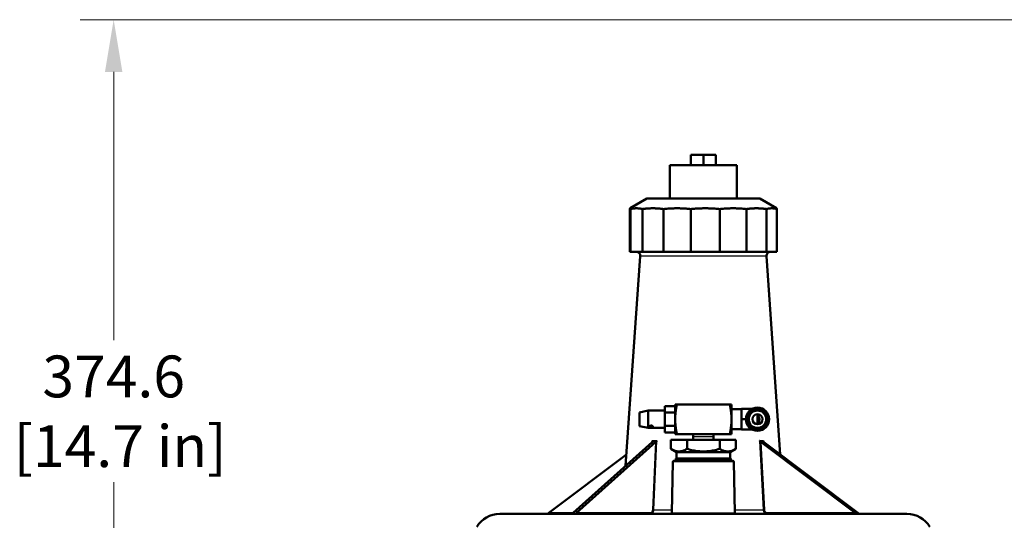
# Model space of a CAD drawing. Units: millimetres. Extents: x 0 to 4205, y 0 to 2970.
# Drawn here: x 2156 to 2626, y 1004 to 1244 of the extents above; entities that cross this region are included whole.
import ezdxf

# ---------------------------------------------------------------- set-up
doc = ezdxf.new("R2010")
doc.units = ezdxf.units.MM
doc.header["$LTSCALE"] = 5
for name, color, linetype, lineweight in [('Dimension (ANSI)', 7, 'Continuous', 20), ('Visible (ANSI)', 7, 'Continuous', 50), ('Visible Narrow (ANSI)', 7, 'Continuous', 25)]:
    doc.layers.add(name, color=color, linetype=linetype, lineweight=lineweight)
doc.styles.add('Dimension text', font='TAHOMA.TTF')
doc.dimstyles.new('Eclipse - mm [in]', dxfattribs={"dimscale": 5, "dimtxt": 4, "dimasz": 5, "dimexe": 3.2, "dimexo": 1.6002, "dimgap": 0.8, "dimtad": 0, "dimtih": 1, "dimtoh": 1, "dimdec": 1, "dimrnd": 1e-08, "dimzin": 4, "dimdsep": 46, "dimtxsty": 'Dimension text', "dimcen": 0.09, "dimdle": 10, "dimclrd": 256, "dimclre": 256, "dimclrt": 256, "dimadec": 0, "dimazin": 1, "dimtfac": 1, "dimtdec": 1, "dimtofl": 0, "dimtmove": 0, "dimatfit": 3, "dimfxl": 1, "dimtolj": 1, "dimtzin": 4, "dimlwd": -1, "dimlwe": -1, "dimarcsym": 0})

# ---------------------------------------------------------------- blocks, each defined once
blk = doc.blocks.new('*D17')
at = {"layer": 'Defpoints', "color": 0}
for p in [(2200.44, 1243.56), (2851.89, 1243.56), (2411.9, 868.97)]:
    blk.add_point(p, dxfattribs=at)
at = {"layer": 'Dimension (ANSI)'}
for p, q in [((2843.89, 1243.56), (2184.44, 1243.56)), ((2200.44, 1218.56), (2200.44, 1090.22)), ((2200.44, 893.97), (2200.44, 1022.31)), ((2403.9, 868.97), (2184.44, 868.97))]:
    blk.add_line(p, q, dxfattribs=at)
for points in [[(2196.27, 1218.56), (2204.61, 1218.56), (2200.44, 1243.56)], [(2196.27, 893.97), (2204.61, 893.97), (2200.44, 868.97)]]:
    blk.add_solid(points, dxfattribs=at)
at = {"layer": 'Dimension (ANSI)', "insert": (2200.44, 1056.27), "char_height": 20, "attachment_point": 5, "style": 'Dimension text'}
blk.add_mtext('\\A1;374.6\\P [14.7 in]', dxfattribs=at)

msp = doc.modelspace()

# ---------------------------------------------------------------- linework, layer by layer
at = {"layer": 'Visible (ANSI)'}
for p, q in [((2476.21, 1173.97), (2476.21, 1178.97)), ((2482.21, 1178.97), (2476.21, 1178.97)), ((2488.21, 1178.97), (2482.21, 1178.97)), ((2482.21, 1173.97), (2482.21, 1178.97)), ((2488.21, 1173.97), (2488.21, 1178.97)), ((2466.21, 1173.97), (2498.21, 1173.97)), ((2466.21, 1157.97), (2466.21, 1173.97)), ((2498.21, 1157.97), (2498.21, 1173.97)), ((2455.21, 1157.97), (2447.2, 1153.35)), ((2509.21, 1157.97), (2455.21, 1157.97)), ((2509.21, 1157.97), (2517.22, 1153.35)), ((2447.04, 1132.57), (2447.04, 1152.96)), ((2447.41, 1132.57), (2447.41, 1152.96)), ((2453.07, 1132.57), (2453.07, 1152.96)), ((2463.18, 1132.57), (2463.18, 1152.96)), ((2476.18, 1132.57), (2476.18, 1152.96)), ((2490.09, 1132.57), (2490.09, 1152.96)), ((2502.81, 1132.57), (2502.81, 1152.96)), ((2512.4, 1132.57), (2512.4, 1152.96)), ((2517.38, 1132.57), (2517.38, 1152.96)), ((2452.06, 1130.43), (2445.05, 1030.15)), ((2447.41, 1132.57), (2447.04, 1132.57)), ((2453.07, 1132.57), (2447.41, 1132.57)), ((2463.18, 1132.57), (2453.07, 1132.57)), ((2476.18, 1132.57), (2463.18, 1132.57)), ((2490.09, 1132.57), (2476.18, 1132.57)), ((2502.81, 1132.57), (2490.09, 1132.57)), ((2512.4, 1132.57), (2502.81, 1132.57)), ((2512.36, 1130.43), (2518.99, 1035.61)), ((2517.38, 1132.57), (2512.4, 1132.57)), ((2463.8, 1058.78), (2468.75, 1058.78)), ((2463.8, 1058.78), (2463.8, 1055.63)), ((2468.75, 1059.59), (2469.54, 1059.59)), ((2468.75, 1059.59), (2468.75, 1052.48)), ((2494.88, 1059.59), (2469.54, 1059.59)), ((2494.88, 1059.59), (2495.67, 1059.59)), ((2495.67, 1052.48), (2495.67, 1059.59)), ((2451.73, 1055.77), (2455.79, 1056.67)), ((2451.73, 1049.19), (2451.73, 1055.77)), ((2455.79, 1056.67), (2455.79, 1048.29)), ((2463.8, 1056.67), (2455.79, 1056.67)), ((2463.8, 1055.63), (2468.75, 1055.63)), ((2463.8, 1055.63), (2463.8, 1049.33)), ((2495.67, 1057.25), (2500.36, 1057.25)), ((2500.36, 1057.37), (2505.26, 1057.37)), ((2500.36, 1052.48), (2500.36, 1057.37)), ((2505.16, 1057.21), (2505.26, 1057.37)), ((2505.26, 1057.37), (2505.44, 1057.37)), ((2508.08, 1050.08), (2508.08, 1054.88)), ((2510.72, 1057.37), (2510.9, 1057.37)), ((2510.9, 1057.37), (2510.99, 1057.21)), ((2463.8, 1049.33), (2468.75, 1049.33)), ((2463.8, 1049.33), (2463.8, 1046.17)), ((2468.75, 1052.48), (2468.75, 1045.37)), ((2495.67, 1045.37), (2495.67, 1052.48)), ((2500.36, 1047.59), (2500.36, 1052.48)), ((2500.36, 1052.48), (2502.43, 1052.48)), ((2502.43, 1052.48), (2502.52, 1052.64)), ((2502.52, 1052.32), (2502.43, 1052.48)), ((2513.63, 1052.64), (2513.72, 1052.48)), ((2513.72, 1052.48), (2513.63, 1052.32)), ((2451.73, 1049.19), (2455.79, 1048.29)), ((2463.8, 1048.29), (2455.79, 1048.29)), ((2463.8, 1046.17), (2468.75, 1046.17)), ((2469.54, 1045.37), (2468.75, 1045.37)), ((2469.54, 1045.37), (2494.88, 1045.37)), ((2477.39, 1045.37), (2477.39, 1044.28)), ((2487.04, 1045.37), (2487.04, 1044.28)), ((2495.67, 1045.37), (2494.88, 1045.37)), ((2495.67, 1047.71), (2500.36, 1047.71)), ((2500.36, 1047.59), (2505.26, 1047.59)), ((2505.26, 1047.59), (2505.16, 1047.75)), ((2505.44, 1047.59), (2505.26, 1047.59)), ((2510.9, 1047.59), (2510.72, 1047.59)), ((2510.99, 1047.75), (2510.9, 1047.59)), ((2457.77, 1041.58), (2420.07, 1007.71)), ((2421.6, 1007.71), (2459.3, 1041.58)), ((2466.62, 1042.61), (2474.42, 1042.61)), ((2466.62, 1042.61), (2466.62, 1038.29)), ((2474.42, 1042.61), (2490.01, 1042.61)), ((2474.42, 1042.61), (2474.42, 1038.29)), ((2477.39, 1044.28), (2477.39, 1042.61)), ((2487.04, 1044.28), (2487.04, 1042.61)), ((2490.01, 1042.61), (2497.8, 1042.61)), ((2490.01, 1042.61), (2490.01, 1038.29)), ((2497.8, 1042.61), (2497.8, 1038.29)), ((2509.79, 1041.58), (2554.72, 1007.71)), ((2556, 1007.71), (2511.07, 1041.58)), ((2408.42, 1007.71), (2445.43, 1035.61)), ((2469.44, 1036.66), (2466.62, 1038.29)), ((2494.99, 1036.66), (2469.44, 1036.66)), ((2469.44, 1033.76), (2469.44, 1036.66)), ((2494.99, 1036.66), (2497.8, 1038.29)), ((2494.99, 1033.76), (2494.99, 1036.66)), ((2467.65, 1032.12), (2467.22, 1007.71)), ((2468.15, 1032.61), (2496.28, 1032.61)), ((2495.31, 1033.76), (2469.11, 1033.76)), ((2469.11, 1032.61), (2469.11, 1033.76)), ((2495.31, 1032.61), (2495.31, 1033.76)), ((2496.78, 1032.12), (2497.2, 1007.71)), ((2384.91, 1007.21), (2579.51, 1007.21))]:
    msp.add_line(p, q, dxfattribs=at)
at = {"layer": 'Visible (ANSI)', "flags": 128}
for points in [[(2447.41, 1152.96), (2447.39, 1153.02), (2447.38, 1153.08), (2447.36, 1153.13), (2447.35, 1153.18), (2447.33, 1153.22), (2447.32, 1153.25), (2447.3, 1153.28), (2447.29, 1153.31), (2447.27, 1153.33), (2447.25, 1153.34), (2447.24, 1153.35), (2447.22, 1153.35), (2447.21, 1153.35), (2447.19, 1153.34), (2447.18, 1153.33), (2447.16, 1153.31), (2447.15, 1153.28), (2447.13, 1153.25), (2447.12, 1153.22), (2447.1, 1153.18), (2447.09, 1153.13), (2447.07, 1153.08), (2447.06, 1153.02), (2447.04, 1152.96)], [(2453.07, 1152.96), (2452.83, 1153.02), (2452.59, 1153.08), (2452.36, 1153.13), (2452.12, 1153.18), (2451.88, 1153.22), (2451.65, 1153.25), (2451.41, 1153.28), (2451.18, 1153.31), (2450.94, 1153.33), (2450.71, 1153.34), (2450.47, 1153.35), (2450.24, 1153.35), (2450.01, 1153.35), (2449.77, 1153.34), (2449.54, 1153.33), (2449.3, 1153.31), (2449.07, 1153.28), (2448.83, 1153.25), (2448.6, 1153.22), (2448.36, 1153.18), (2448.13, 1153.13), (2447.89, 1153.08), (2447.65, 1153.02), (2447.41, 1152.96)], [(2463.18, 1152.96), (2462.75, 1153.02), (2462.32, 1153.08), (2461.9, 1153.13), (2461.47, 1153.18), (2461.05, 1153.22), (2460.63, 1153.25), (2460.21, 1153.28), (2459.79, 1153.31), (2459.38, 1153.33), (2458.96, 1153.34), (2458.54, 1153.35), (2458.12, 1153.35), (2457.71, 1153.35), (2457.29, 1153.34), (2456.87, 1153.33), (2456.46, 1153.31), (2456.04, 1153.28), (2455.62, 1153.25), (2455.2, 1153.22), (2454.78, 1153.18), (2454.35, 1153.13), (2453.93, 1153.08), (2453.5, 1153.02), (2453.07, 1152.96)], [(2476.18, 1152.96), (2475.62, 1153.02), (2475.08, 1153.08), (2474.53, 1153.13), (2473.99, 1153.18), (2473.44, 1153.22), (2472.9, 1153.25), (2472.36, 1153.28), (2471.82, 1153.31), (2471.29, 1153.33), (2470.75, 1153.34), (2470.21, 1153.35), (2469.68, 1153.35), (2469.14, 1153.35), (2468.6, 1153.34), (2468.07, 1153.33), (2467.53, 1153.31), (2466.99, 1153.28), (2466.45, 1153.25), (2465.91, 1153.22), (2465.37, 1153.18), (2464.82, 1153.13), (2464.28, 1153.08), (2463.73, 1153.02), (2463.18, 1152.96)], [(2490.09, 1152.96), (2489.5, 1153.02), (2488.92, 1153.08), (2488.33, 1153.13), (2487.75, 1153.18), (2487.17, 1153.22), (2486.59, 1153.25), (2486.01, 1153.28), (2485.43, 1153.31), (2484.86, 1153.33), (2484.28, 1153.34), (2483.71, 1153.35), (2483.14, 1153.35), (2482.56, 1153.35), (2481.99, 1153.34), (2481.41, 1153.33), (2480.84, 1153.31), (2480.26, 1153.28), (2479.68, 1153.25), (2479.1, 1153.22), (2478.52, 1153.18), (2477.94, 1153.13), (2477.35, 1153.08), (2476.77, 1153.02), (2476.18, 1152.96)], [(2502.81, 1152.96), (2502.27, 1153.02), (2501.74, 1153.08), (2501.2, 1153.13), (2500.67, 1153.18), (2500.14, 1153.22), (2499.61, 1153.25), (2499.08, 1153.28), (2498.56, 1153.31), (2498.03, 1153.33), (2497.5, 1153.34), (2496.98, 1153.35), (2496.45, 1153.35), (2495.93, 1153.35), (2495.4, 1153.34), (2494.88, 1153.33), (2494.35, 1153.31), (2493.83, 1153.28), (2493.3, 1153.25), (2492.77, 1153.22), (2492.24, 1153.18), (2491.7, 1153.13), (2491.17, 1153.08), (2490.63, 1153.02), (2490.09, 1152.96)], [(2512.4, 1152.96), (2511.99, 1153.02), (2511.59, 1153.08), (2511.18, 1153.13), (2510.78, 1153.18), (2510.38, 1153.22), (2509.98, 1153.25), (2509.59, 1153.28), (2509.19, 1153.31), (2508.79, 1153.33), (2508.4, 1153.34), (2508, 1153.35), (2507.6, 1153.35), (2507.21, 1153.35), (2506.81, 1153.34), (2506.42, 1153.33), (2506.02, 1153.31), (2505.62, 1153.28), (2505.23, 1153.25), (2504.83, 1153.22), (2504.43, 1153.18), (2504.03, 1153.13), (2503.62, 1153.08), (2503.22, 1153.02), (2502.81, 1152.96)], [(2517.38, 1152.96), (2517.17, 1153.02), (2516.96, 1153.08), (2516.75, 1153.13), (2516.54, 1153.18), (2516.34, 1153.22), (2516.13, 1153.25), (2515.92, 1153.28), (2515.71, 1153.31), (2515.51, 1153.33), (2515.3, 1153.34), (2515.1, 1153.35), (2514.89, 1153.35), (2514.68, 1153.35), (2514.48, 1153.34), (2514.27, 1153.33), (2514.07, 1153.31), (2513.86, 1153.28), (2513.65, 1153.25), (2513.44, 1153.22), (2513.24, 1153.18), (2513.03, 1153.13), (2512.82, 1153.08), (2512.61, 1153.02), (2512.4, 1152.96)], [(2517.22, 1153.35), (2517.23, 1153.34), (2517.24, 1153.34), (2517.24, 1153.33), (2517.25, 1153.32), (2517.26, 1153.31), (2517.26, 1153.3), (2517.27, 1153.29), (2517.28, 1153.28), (2517.28, 1153.27), (2517.29, 1153.26), (2517.3, 1153.24), (2517.3, 1153.23), (2517.31, 1153.21), (2517.32, 1153.19), (2517.32, 1153.17), (2517.33, 1153.15), (2517.34, 1153.13), (2517.34, 1153.11), (2517.35, 1153.09), (2517.36, 1153.06), (2517.36, 1153.04), (2517.37, 1153.01), (2517.38, 1152.99), (2517.38, 1152.96)], [(2469.54, 1059.59), (2469.47, 1059.22), (2469.4, 1058.85), (2469.34, 1058.5), (2469.28, 1058.16), (2469.23, 1057.83), (2469.18, 1057.51), (2469.13, 1057.2), (2469.09, 1056.89), (2469.05, 1056.59), (2469.01, 1056.3), (2468.97, 1056.01), (2468.94, 1055.72), (2468.91, 1055.44), (2468.88, 1055.16), (2468.86, 1054.89), (2468.83, 1054.62), (2468.82, 1054.35), (2468.8, 1054.08), (2468.78, 1053.81), (2468.77, 1053.55), (2468.76, 1053.28), (2468.76, 1053.02), (2468.75, 1052.75), (2468.75, 1052.48)], [(2495.67, 1052.48), (2495.67, 1052.75), (2495.67, 1053.02), (2495.66, 1053.28), (2495.65, 1053.55), (2495.64, 1053.81), (2495.63, 1054.08), (2495.61, 1054.35), (2495.59, 1054.62), (2495.57, 1054.89), (2495.54, 1055.16), (2495.52, 1055.44), (2495.49, 1055.72), (2495.45, 1056.01), (2495.42, 1056.3), (2495.38, 1056.59), (2495.34, 1056.89), (2495.29, 1057.2), (2495.25, 1057.51), (2495.19, 1057.83), (2495.14, 1058.16), (2495.08, 1058.5), (2495.02, 1058.85), (2494.95, 1059.22), (2494.88, 1059.59)], [(2508.08, 1054.88), (2508.18, 1054.71), (2508.28, 1054.53), (2508.38, 1054.35), (2508.47, 1054.17), (2508.57, 1053.99), (2508.65, 1053.8), (2508.73, 1053.61), (2508.81, 1053.4), (2508.88, 1053.18), (2508.93, 1052.94), (2508.97, 1052.71), (2508.98, 1052.48), (2508.97, 1052.25), (2508.93, 1052.01), (2508.88, 1051.78), (2508.81, 1051.56), (2508.73, 1051.35), (2508.65, 1051.15), (2508.57, 1050.97), (2508.47, 1050.78), (2508.38, 1050.6), (2508.28, 1050.43), (2508.18, 1050.25), (2508.08, 1050.08)], [(2457.2, 1048.47), (2456.96, 1048.48), (2456.72, 1048.51), (2456.53, 1048.56), (2456.38, 1048.63), (2456.28, 1048.73), (2456.25, 1048.85), (2456.28, 1048.98), (2456.38, 1049.11), (2456.53, 1049.23), (2456.72, 1049.33), (2456.96, 1049.4), (2457.2, 1049.42), (2457.44, 1049.4), (2457.68, 1049.33), (2457.87, 1049.23), (2458.02, 1049.11), (2458.12, 1048.98), (2458.15, 1048.85), (2458.12, 1048.73), (2458.02, 1048.63), (2457.87, 1048.56), (2457.68, 1048.51), (2457.44, 1048.48), (2457.2, 1048.47)], [(2468.75, 1052.48), (2468.75, 1052.21), (2468.76, 1051.94), (2468.76, 1051.67), (2468.77, 1051.41), (2468.78, 1051.14), (2468.8, 1050.87), (2468.82, 1050.61), (2468.83, 1050.34), (2468.86, 1050.07), (2468.88, 1049.79), (2468.91, 1049.52), (2468.94, 1049.24), (2468.97, 1048.95), (2469.01, 1048.66), (2469.05, 1048.37), (2469.09, 1048.07), (2469.13, 1047.76), (2469.18, 1047.44), (2469.23, 1047.12), (2469.28, 1046.79), (2469.34, 1046.45), (2469.4, 1046.1), (2469.47, 1045.74), (2469.54, 1045.37)], [(2494.88, 1045.37), (2494.95, 1045.74), (2495.02, 1046.1), (2495.08, 1046.45), (2495.14, 1046.79), (2495.19, 1047.12), (2495.25, 1047.44), (2495.29, 1047.76), (2495.34, 1048.07), (2495.38, 1048.37), (2495.42, 1048.66), (2495.45, 1048.95), (2495.49, 1049.24), (2495.52, 1049.52), (2495.54, 1049.79), (2495.57, 1050.07), (2495.59, 1050.34), (2495.61, 1050.61), (2495.63, 1050.87), (2495.64, 1051.14), (2495.65, 1051.41), (2495.66, 1051.67), (2495.67, 1051.94), (2495.67, 1052.21), (2495.67, 1052.48)], [(2457.75, 1042.14), (2457.76, 1042.13), (2457.78, 1042.11), (2457.79, 1042.09), (2457.8, 1042.07), (2457.81, 1042.05), (2457.82, 1042.03), (2457.83, 1042.01), (2457.84, 1041.99), (2457.85, 1041.97), (2457.85, 1041.96), (2457.86, 1041.94), (2457.87, 1041.92), (2457.87, 1041.9), (2457.88, 1041.89), (2457.88, 1041.87), (2457.89, 1041.85), (2457.89, 1041.84), (2457.89, 1041.82), (2457.9, 1041.81), (2457.9, 1041.79), (2457.9, 1041.78), (2457.9, 1041.76), (2457.89, 1041.75), (2457.89, 1041.74)], [(2457.77, 1041.58), (2457.78, 1041.59), (2457.79, 1041.59), (2457.79, 1041.6), (2457.8, 1041.61), (2457.81, 1041.61), (2457.81, 1041.62), (2457.82, 1041.63), (2457.82, 1041.63), (2457.83, 1041.64), (2457.84, 1041.65), (2457.84, 1041.65), (2457.85, 1041.66), (2457.85, 1041.67), (2457.86, 1041.67), (2457.86, 1041.68), (2457.87, 1041.69), (2457.87, 1041.69), (2457.87, 1041.7), (2457.88, 1041.71), (2457.88, 1041.71), (2457.88, 1041.72), (2457.89, 1041.73), (2457.89, 1041.73), (2457.89, 1041.74)], [(2459.54, 1041.74), (2459.53, 1041.73), (2459.51, 1041.73), (2459.5, 1041.72), (2459.49, 1041.71), (2459.48, 1041.71), (2459.47, 1041.7), (2459.46, 1041.69), (2459.45, 1041.69), (2459.44, 1041.68), (2459.43, 1041.67), (2459.42, 1041.67), (2459.41, 1041.66), (2459.4, 1041.65), (2459.39, 1041.65), (2459.38, 1041.64), (2459.37, 1041.63), (2459.36, 1041.63), (2459.35, 1041.62), (2459.34, 1041.61), (2459.33, 1041.61), (2459.33, 1041.6), (2459.32, 1041.59), (2459.31, 1041.59), (2459.3, 1041.58)], [(2460.02, 1042.14), (2460, 1042.13), (2459.98, 1042.11), (2459.97, 1042.09), (2459.95, 1042.07), (2459.93, 1042.05), (2459.92, 1042.03), (2459.9, 1042.01), (2459.88, 1041.99), (2459.86, 1041.97), (2459.84, 1041.96), (2459.82, 1041.94), (2459.8, 1041.92), (2459.78, 1041.9), (2459.76, 1041.89), (2459.74, 1041.87), (2459.72, 1041.85), (2459.69, 1041.84), (2459.67, 1041.82), (2459.65, 1041.81), (2459.63, 1041.79), (2459.61, 1041.78), (2459.58, 1041.76), (2459.56, 1041.75), (2459.54, 1041.74)], [(2509.06, 1042.14), (2509.08, 1042.13), (2509.09, 1042.11), (2509.11, 1042.09), (2509.12, 1042.07), (2509.14, 1042.05), (2509.15, 1042.03), (2509.17, 1042.01), (2509.19, 1041.99), (2509.21, 1041.97), (2509.22, 1041.96), (2509.24, 1041.94), (2509.26, 1041.92), (2509.28, 1041.9), (2509.3, 1041.89), (2509.32, 1041.87), (2509.34, 1041.85), (2509.37, 1041.84), (2509.39, 1041.82), (2509.41, 1041.81), (2509.43, 1041.79), (2509.45, 1041.78), (2509.48, 1041.76), (2509.5, 1041.75), (2509.52, 1041.74)], [(2509.79, 1041.58), (2509.78, 1041.59), (2509.77, 1041.59), (2509.76, 1041.6), (2509.75, 1041.61), (2509.74, 1041.61), (2509.73, 1041.62), (2509.72, 1041.63), (2509.71, 1041.63), (2509.7, 1041.64), (2509.69, 1041.65), (2509.68, 1041.65), (2509.66, 1041.66), (2509.65, 1041.67), (2509.64, 1041.67), (2509.63, 1041.68), (2509.62, 1041.69), (2509.61, 1041.69), (2509.6, 1041.7), (2509.58, 1041.71), (2509.57, 1041.71), (2509.56, 1041.72), (2509.55, 1041.73), (2509.54, 1041.73), (2509.52, 1041.74)], [(2510.97, 1042.14), (2510.96, 1042.13), (2510.95, 1042.11), (2510.94, 1042.09), (2510.93, 1042.07), (2510.92, 1042.05), (2510.91, 1042.03), (2510.91, 1042.01), (2510.9, 1041.99), (2510.9, 1041.97), (2510.89, 1041.96), (2510.89, 1041.94), (2510.88, 1041.92), (2510.88, 1041.9), (2510.88, 1041.89), (2510.88, 1041.87), (2510.88, 1041.85), (2510.88, 1041.84), (2510.88, 1041.82), (2510.88, 1041.81), (2510.88, 1041.79), (2510.89, 1041.78), (2510.89, 1041.76), (2510.9, 1041.75), (2510.91, 1041.74)], [(2510.91, 1041.74), (2510.91, 1041.73), (2510.92, 1041.73), (2510.92, 1041.72), (2510.93, 1041.71), (2510.93, 1041.71), (2510.94, 1041.7), (2510.94, 1041.69), (2510.95, 1041.69), (2510.95, 1041.68), (2510.96, 1041.67), (2510.97, 1041.67), (2510.97, 1041.66), (2510.98, 1041.65), (2510.99, 1041.65), (2511, 1041.64), (2511, 1041.63), (2511.01, 1041.63), (2511.02, 1041.62), (2511.03, 1041.61), (2511.04, 1041.61), (2511.04, 1041.6), (2511.05, 1041.59), (2511.06, 1041.59), (2511.07, 1041.58)], [(2474.42, 1038.29), (2474.05, 1038.08), (2473.69, 1037.9), (2473.35, 1037.74), (2473.01, 1037.6), (2472.68, 1037.47), (2472.36, 1037.37), (2472.05, 1037.28), (2471.74, 1037.21), (2471.43, 1037.15), (2471.12, 1037.11), (2470.82, 1037.09), (2470.52, 1037.08), (2470.22, 1037.09), (2469.92, 1037.11), (2469.61, 1037.15), (2469.31, 1037.21), (2468.99, 1037.28), (2468.68, 1037.37), (2468.36, 1037.47), (2468.03, 1037.6), (2467.69, 1037.74), (2467.35, 1037.9), (2466.99, 1038.08), (2466.62, 1038.29)], [(2490.01, 1038.29), (2489.27, 1038.08), (2488.56, 1037.9), (2487.87, 1037.74), (2487.19, 1037.6), (2486.54, 1037.47), (2485.9, 1037.37), (2485.26, 1037.28), (2484.64, 1037.21), (2484.03, 1037.15), (2483.42, 1037.11), (2482.82, 1037.09), (2482.21, 1037.08), (2481.61, 1037.09), (2481, 1037.11), (2480.4, 1037.15), (2479.78, 1037.21), (2479.16, 1037.28), (2478.53, 1037.37), (2477.89, 1037.47), (2477.23, 1037.6), (2476.56, 1037.74), (2475.87, 1037.9), (2475.15, 1038.08), (2474.42, 1038.29)], [(2497.8, 1038.29), (2497.43, 1038.08), (2497.08, 1037.9), (2496.73, 1037.74), (2496.39, 1037.6), (2496.07, 1037.47), (2495.75, 1037.37), (2495.43, 1037.28), (2495.12, 1037.21), (2494.81, 1037.15), (2494.51, 1037.11), (2494.21, 1037.09), (2493.9, 1037.08), (2493.6, 1037.09), (2493.3, 1037.11), (2493, 1037.15), (2492.69, 1037.21), (2492.38, 1037.28), (2492.06, 1037.37), (2491.74, 1037.47), (2491.41, 1037.6), (2491.08, 1037.74), (2490.73, 1037.9), (2490.37, 1038.08), (2490.01, 1038.29)]]:
    msp.add_lwpolyline(points, dxfattribs=at)
at = {"layer": 'Visible (ANSI)'}
for radius in [5.56, 4.72, 4.17, 2.4]:
    msp.add_circle((2508.08, 1052.48), radius, dxfattribs=at)
for centre, radius, start, end in [((2450.07, 1130.57), 2, 356, 90), ((2514.36, 1130.57), 2, 90, 184), ((2468.15, 1032.11), 0.5, 90, 179), ((2496.28, 1032.11), 0.5, 1, 90), ((2384.91, 994.51), 12.7, 90, 149.1299), ((2466.72, 1007.71), 0.5, 270, 359), ((2497.7, 1007.71), 0.5, 181, 270), ((2579.51, 994.51), 12.7, 30.8701, 90)]:
    msp.add_arc(centre, radius, start, end, dxfattribs=at)
for centre, major_axis, ratio, start_param, end_param in [((2407.33, 1007.71), (0.704, 0), 0.709808, 4.712389, 5.235988), ((2408.1, 1007.71), (-0.73, -0.476), 0.211608, 0.837804, 1.885001), ((2419.04, 1007.71), (0.704, 0), 0.709808, 4.712389, 5.235988), ((2419.68, 1007.71), (0.662, 0.46), 0.294552, 4.065785, 5.112983), ((2421.98, 1007.71), (0.662, 0.46), 0.294552, 1.97139, 3.018588), ((2421.34, 1007.71), (0, -0.5), 0.123257, 5.759587, 6.283185), ((2554.4, 1007.71), (0.73, -0.476), 0.211608, 0.209394, 1.256592), ((2555.16, 1007.71), (0, -0.5), 0.123257, 5.759587, 6.283185), ((2556.32, 1007.71), (0.73, -0.476), 0.211608, 4.398184, 5.445382), ((2557.09, 1007.71), (-0.704, 0), 0.709808, 1.047198, 1.570796)]:
    msp.add_ellipse(centre, major_axis=major_axis, ratio=ratio, start_param=start_param, end_param=end_param, dxfattribs=at)
at = {"layer": 'Visible Narrow (ANSI)'}
for p, q in [((2512.36, 1130.43), (2452.06, 1130.43)), ((2457.75, 1042.14), (2457.72, 1041.54)), ((2459.3, 1041.58), (2457.84, 1009.11)), ((2457.9, 1041.74), (2457.96, 1041.74)), ((2458.53, 1009.07), (2460.02, 1042.14)), ((2459.54, 1041.74), (2459.48, 1041.74)), ((2477.39, 1044.28), (2487.04, 1044.28)), ((2509.06, 1042.14), (2510.84, 1009.07)), ((2509.52, 1041.74), (2509.57, 1041.74)), ((2511.53, 1009.11), (2509.79, 1041.58)), ((2510.9, 1041.74), (2510.86, 1041.74)), ((2510.99, 1041.64), (2510.97, 1042.14)), ((2496.78, 1032.12), (2467.65, 1032.12)), ((2420.07, 1007.71), (2408.42, 1007.71)), ((2419.39, 1007.28), (2421.31, 1007.28)), ((2456.88, 1007.71), (2421.6, 1007.71)), ((2458.53, 1009.07), (2467.24, 1009.07)), ((2467.22, 1007.71), (2497.2, 1007.71)), ((2497.18, 1009.07), (2510.84, 1009.07)), ((2554.72, 1007.71), (2512.67, 1007.71)), ((2555.13, 1007.28), (2556.74, 1007.28))]:
    msp.add_line(p, q, dxfattribs=at)
at = {"layer": 'Visible Narrow (ANSI)', "flags": 128}
for points in [[(2460.02, 1042.14), (2459.92, 1042.14), (2459.82, 1042.14), (2459.72, 1042.14), (2459.63, 1042.13), (2459.53, 1042.13), (2459.44, 1042.13), (2459.34, 1042.13), (2459.24, 1042.13), (2459.15, 1042.13), (2459.05, 1042.13), (2458.96, 1042.13), (2458.86, 1042.13), (2458.77, 1042.13), (2458.67, 1042.13), (2458.58, 1042.13), (2458.49, 1042.13), (2458.39, 1042.13), (2458.3, 1042.13), (2458.21, 1042.13), (2458.12, 1042.13), (2458.02, 1042.14), (2457.93, 1042.14), (2457.84, 1042.14), (2457.75, 1042.14)], [(2457.96, 1041.74), (2458.02, 1041.74), (2458.08, 1041.74), (2458.14, 1041.74), (2458.2, 1041.74), (2458.27, 1041.74), (2458.33, 1041.74), (2458.39, 1041.74), (2458.46, 1041.74), (2458.52, 1041.73), (2458.58, 1041.73), (2458.65, 1041.73), (2458.71, 1041.73), (2458.77, 1041.73), (2458.84, 1041.73), (2458.9, 1041.73), (2458.97, 1041.73), (2459.03, 1041.73), (2459.09, 1041.74), (2459.16, 1041.74), (2459.22, 1041.74), (2459.29, 1041.74), (2459.35, 1041.74), (2459.42, 1041.74), (2459.48, 1041.74)], [(2510.97, 1042.14), (2510.89, 1042.14), (2510.81, 1042.14), (2510.74, 1042.14), (2510.66, 1042.13), (2510.59, 1042.13), (2510.51, 1042.13), (2510.43, 1042.13), (2510.35, 1042.13), (2510.27, 1042.13), (2510.2, 1042.13), (2510.12, 1042.13), (2510.04, 1042.13), (2509.96, 1042.13), (2509.88, 1042.13), (2509.8, 1042.13), (2509.72, 1042.13), (2509.64, 1042.13), (2509.56, 1042.13), (2509.48, 1042.13), (2509.39, 1042.13), (2509.31, 1042.14), (2509.23, 1042.14), (2509.15, 1042.14), (2509.06, 1042.14)], [(2509.57, 1041.74), (2509.62, 1041.74), (2509.68, 1041.74), (2509.73, 1041.74), (2509.79, 1041.74), (2509.84, 1041.74), (2509.9, 1041.74), (2509.95, 1041.74), (2510.01, 1041.74), (2510.06, 1041.73), (2510.12, 1041.73), (2510.17, 1041.73), (2510.22, 1041.73), (2510.28, 1041.73), (2510.33, 1041.73), (2510.38, 1041.73), (2510.44, 1041.73), (2510.49, 1041.73), (2510.54, 1041.74), (2510.6, 1041.74), (2510.65, 1041.74), (2510.7, 1041.74), (2510.75, 1041.74), (2510.8, 1041.74), (2510.86, 1041.74)], [(2457.84, 1009.11), (2457.84, 1009.02), (2457.83, 1008.92), (2457.81, 1008.83), (2457.79, 1008.74), (2457.77, 1008.66), (2457.75, 1008.57), (2457.72, 1008.49), (2457.69, 1008.4), (2457.66, 1008.33), (2457.62, 1008.25), (2457.58, 1008.18), (2457.54, 1008.12), (2457.49, 1008.06), (2457.44, 1008), (2457.39, 1007.95), (2457.34, 1007.9), (2457.29, 1007.86), (2457.23, 1007.82), (2457.18, 1007.79), (2457.12, 1007.76), (2457.06, 1007.74), (2457, 1007.73), (2456.94, 1007.72), (2456.88, 1007.71)], [(2457.26, 1007.21), (2457.34, 1007.22), (2457.42, 1007.23), (2457.5, 1007.25), (2457.58, 1007.28), (2457.65, 1007.31), (2457.73, 1007.35), (2457.8, 1007.4), (2457.87, 1007.46), (2457.94, 1007.52), (2458.01, 1007.59), (2458.07, 1007.67), (2458.13, 1007.75), (2458.19, 1007.84), (2458.24, 1007.93), (2458.29, 1008.03), (2458.33, 1008.13), (2458.37, 1008.24), (2458.41, 1008.35), (2458.44, 1008.47), (2458.47, 1008.59), (2458.49, 1008.71), (2458.51, 1008.83), (2458.52, 1008.95), (2458.53, 1009.07)], [(2510.84, 1009.07), (2510.84, 1008.95), (2510.86, 1008.83), (2510.88, 1008.71), (2510.91, 1008.59), (2510.94, 1008.47), (2510.98, 1008.35), (2511.02, 1008.24), (2511.07, 1008.13), (2511.13, 1008.03), (2511.18, 1007.93), (2511.25, 1007.84), (2511.32, 1007.75), (2511.39, 1007.67), (2511.46, 1007.59), (2511.54, 1007.52), (2511.62, 1007.46), (2511.71, 1007.4), (2511.79, 1007.35), (2511.88, 1007.31), (2511.98, 1007.28), (2512.07, 1007.25), (2512.16, 1007.23), (2512.26, 1007.22), (2512.35, 1007.21)], [(2512.67, 1007.71), (2512.6, 1007.72), (2512.53, 1007.73), (2512.46, 1007.74), (2512.39, 1007.76), (2512.32, 1007.79), (2512.25, 1007.82), (2512.19, 1007.86), (2512.12, 1007.9), (2512.06, 1007.95), (2512, 1008), (2511.94, 1008.06), (2511.89, 1008.12), (2511.84, 1008.18), (2511.79, 1008.25), (2511.75, 1008.33), (2511.71, 1008.4), (2511.67, 1008.49), (2511.64, 1008.57), (2511.61, 1008.66), (2511.58, 1008.74), (2511.56, 1008.83), (2511.55, 1008.92), (2511.53, 1009.02), (2511.53, 1009.11)]]:
    msp.add_lwpolyline(points, dxfattribs=at)
at = {"layer": 'Visible Narrow (ANSI)'}
for centre, major_axis, ratio, start_param, end_param in [((2457.26, 1007.71), (0, -0.5), 0.766044, 4.712389, 6.283185), ((2458.22, 1009.11), (-0.499, 0.022), 0.053476, 0.699335, 2.231886), ((2511.2, 1009.11), (-0.499, -0.027), 0.044871, 0.735175, 2.267726), ((2512.35, 1007.71), (0, -0.5), 0.642788, 0, 1.570796)]:
    msp.add_ellipse(centre, major_axis=major_axis, ratio=ratio, start_param=start_param, end_param=end_param, dxfattribs=at)

# ---------------------------------------------------------------- dimensions: what is measured, and where the dimension line sits
at = {"layer": 'Dimension (ANSI)'}
dim = msp.add_linear_dim(base=(2200.44, 1243.56), p1=(2411.9, 868.97), p2=(2851.89, 1243.56), angle=90, dimstyle='Eclipse - mm [in]', override={"dimdec": 1, "dimpost": '\\X', "dimtp": 0, "dimtm": 0, "dimtdec": 1, "dimatfit": 2}, dxfattribs=at)
dim.commit()
dim.dimension.update_dxf_attribs({"geometry": '*D17', "text_midpoint": (2200.44, 1056.27), "dimtype": 160})

doc.saveas('drawing.dxf')
